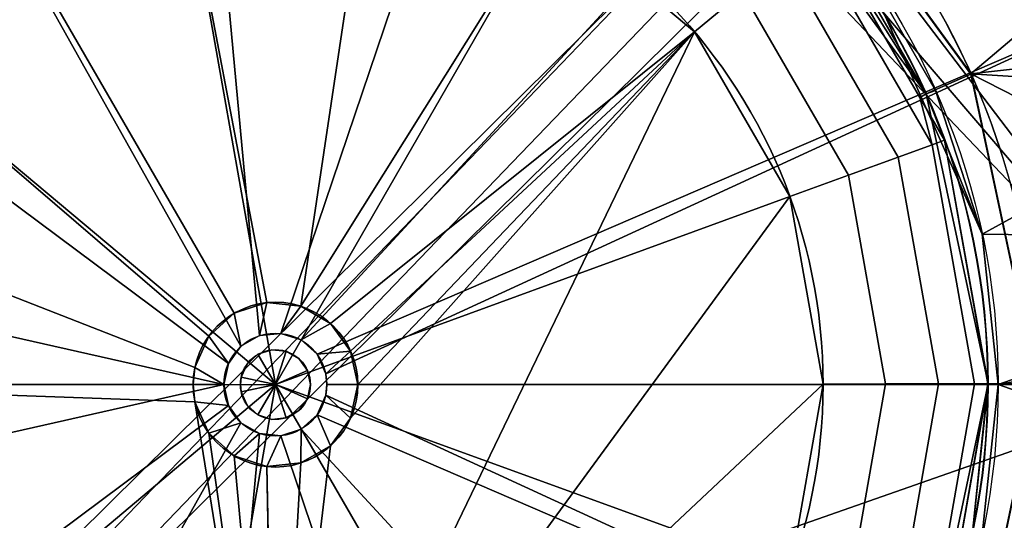
# Model space of a CAD drawing. Units: millimetres. Extents: x -304 to 304, y -304 to 304.
# Drawn here: x -62 to 177, y -33 to 89 of the extents above; entities that cross this region are included whole.
import ezdxf

# ---------------------------------------------------------------- set-up
doc = ezdxf.new("R2010")
doc.units = ezdxf.units.MM
doc.layers.add('2', color=7, linetype='Continuous', true_color=0xffffff)

# ---------------------------------------------------------------- blocks, each defined once
blk = doc.blocks.new('UG_SURFACE_001')
at = {"layer": '2', "color": 43, "linetype": 'Continuous', "lineweight": 25}
for points in [[(-8.364133, 9.28931, 5), (-3.862713, 11.888206, 5), (-23.518905, 223.76743, 5), (-112.499997, 194.85572, 5)], [(-3.862713, 11.888206, 5), (1.306606, 12.431524, 5), (69.528826, 213.987723, 5), (-23.518905, 223.76743, 5)], [(150.554389, 167.207584, 5), (69.528826, 213.987723, 5), (1.306606, 12.431524, 5), (6.25, 10.825317, 5)], [(-112.499997, 194.85572, 5), (-182.02883, 132.25168, 5), (-11.419319, 5.084208, 5), (-8.364133, 9.28931, 5)], [(205.547735, 91.515742, 5), (150.554389, 167.207584, 5), (6.25, 10.825317, 5), (10.112712, 7.347316, 5)], [(158.036798, 70.551641, 1509.301901), (115.677863, 128.731489, 1509.301901), (123.61297, 137.546733, 1509.301901), (168.879002, 75.373992, 1509.301901)], [(168.938741, 75.439908, 1513.051867), (123.656675, 137.63465, 1513.051867), (123.612925, 137.585968, 1516.801953), (168.878973, 75.41322, 1516.801953)], [(215.127662, 127.371103, 1516.801953), (216.526046, 115.73562, 1516.801953), (168.878973, 75.41322, 1516.801953), (123.612925, 137.585968, 1516.801953)], [(123.65672, 137.595415, 1513.051867), (168.938771, 75.400673, 1513.051867), (168.879002, 75.373992, 1509.301901), (123.61297, 137.546733, 1509.301901)], [(168.938771, 75.400673, 1513.051867), (123.65672, 137.595415, 1513.051867), (123.656675, 137.63465, 1513.051867), (168.938741, 75.439908, 1513.051867)], [(-12.5, 0, 5), (-11.419319, 5.084208, 5), (-182.02883, 132.25168, 5), (-220.083207, 46.780132, 5)], [(-23.227016, 130.962312, 1560.103774), (-66.618003, 115.12021, 1560.103774), (-101.973876, 85.392907, 1560.103774), (0, 0, 1560.103774)], [(-66.618003, 115.12021, 1465.999961), (-23.227016, 130.962312, 1465.999961), (-2.090569, 19.890439, 1465.999961), (-10, 17.320508, 1465.999961)], [(-23.227016, 130.962312, 1465.999961), (22.965493, 131.008416, 1465.999961), (6.18034, 19.021131, 1465.999961), (-2.090569, 19.890439, 1465.999961)], [(66.388026, 115.252987, 1560.103774), (22.965493, 131.008416, 1560.103774), (-23.227016, 130.962312, 1560.103774), (0, 0, 1560.103774)], [(6.18034, 19.021131, 1465.999961), (22.965493, 131.008416, 1465.999961), (66.388026, 115.252987, 1465.999961)], [(73.947899, 128.377318, 1468.978405), (113.395922, 95.343545, 1468.978405), (101.803176, 85.596338, 1465.999961), (66.388026, 115.252987, 1465.999961)], [(113.395922, 95.343545, 1557.125449), (73.947899, 128.377318, 1557.125449), (66.388026, 115.252987, 1560.103774), (101.803176, 85.596338, 1560.103774)], [(115.677863, 128.731489, 1509.301901), (158.036798, 70.551641, 1509.301901), (132.414609, 111.334503, 1505.301952)], [(-117.701702, -105.214231), (-123.759836, 104.227535), (104.227535, 123.759836), (105.913401, 115.828469)], [(205.547735, 91.515742), (224.999994, 0), (139.503375, 112.298019), (142.801419, 119.705558)], [(-110.679492, -109.268509), (-117.701702, -105.214231), (105.913401, 115.828469)], [(105.913401, 115.828469), (110.679492, 109.268509), (-105.913401, -115.828469), (-110.679492, -109.268509)], [(-10, 17.320508, 1465.999961), (-16.18034, 11.755705, 1465.999961), (-101.973876, 85.392907, 1465.999961), (-66.618003, 115.12021, 1465.999961)], [(0, 0, 1560.103774), (124.939367, 45.615513, 1560.103774), (101.803176, 85.596338, 1560.103774), (66.388026, 115.252987, 1560.103774)], [(66.388026, 115.252987, 1465.999961), (101.803176, 85.596338, 1465.999961), (13.382612, 14.862897, 1465.999961), (6.18034, 19.021131, 1465.999961)], [(235.765085, 83.163902, 1518.801928), (225.520775, 107.902013, 1518.801928), (216.437399, 115.688249, 1518.801928), (141.978562, 103.175923, 1518.801928)], [(168.878973, 75.41322, 1516.801953), (216.526046, 115.73562, 1516.801953), (225.42055, 108.111277, 1516.801953), (235.842183, 82.944959, 1516.801953)], [(159.46205, 58.219787, 1490.210295), (129.932985, 109.247938, 1490.210295), (132.414609, 111.334503, 1505.301952), (156.518489, 69.681451, 1505.301952)], [(156.518489, 69.681451, 1520.801902), (132.414609, 111.334503, 1520.801902), (129.932985, 109.247938, 1535.893559), (159.46205, 58.219787, 1535.893559)], [(158.036798, 70.551641, 1509.301901), (156.518489, 69.681451, 1505.301952), (132.414609, 111.334503, 1505.301952)], [(132.414609, 111.334503, 1520.801902), (156.518489, 69.681451, 1520.801902), (158.036798, 70.551641, 1516.801953), (139.914796, 101.867616, 1516.801953)], [(224.999994, 0), (133.477539, 106.872343), (139.503375, 112.298019)], [(-105.913401, -115.828469), (110.679492, 109.268509), (117.701702, 105.214231)], [(129.932985, 109.247938, 1490.210295), (159.46205, 58.219787, 1490.210295), (151.275352, 55.230811, 1477.47004), (123.262286, 103.6392, 1477.47004)], [(159.46205, 58.219787, 1535.893559), (129.932985, 109.247938, 1535.893559), (123.262286, 103.6392, 1548.633814), (151.275352, 55.230811, 1548.633814)], [(224.999994, 0), (-105.913401, -115.828469), (117.701702, 105.214231), (125.765845, 104.36666)], [(125.765845, 104.36666), (133.477539, 106.872343), (224.999994, 0)], [(123.262286, 103.6392, 1477.47004), (151.275352, 55.230811, 1477.47004), (139.166728, 50.809935, 1468.978405), (113.395922, 95.343545, 1468.978405)], [(151.275352, 55.230811, 1548.633814), (123.262286, 103.6392, 1548.633814), (113.395922, 95.343545, 1557.125449), (139.166728, 50.809935, 1557.125449)], [(139.914796, 101.867616, 1516.801953), (158.036798, 70.551641, 1516.801953), (160.323307, 71.401894, 1516.801953), (141.978562, 103.175923, 1516.801953)], [(141.978562, 103.175923, 1518.801928), (171.660975, 36.508113, 1518.801928), (234.848276, 71.24047, 1518.801928), (235.765085, 83.163902, 1518.801928)], [(141.978562, 103.175923, 1518.801928), (141.978562, 103.175923, 1516.801953), (160.323307, 71.401894, 1516.801953)], [(160.323307, 71.401894, 1516.801953), (171.660975, 36.508113, 1518.801928), (141.978562, 103.175923, 1518.801928)], [(113.395922, 95.343545, 1468.978405), (139.166728, 50.809935, 1468.978405), (124.939367, 45.615513, 1465.999961), (101.803176, 85.596338, 1465.999961)], [(139.166728, 50.809935, 1557.125449), (113.395922, 95.343545, 1557.125449), (101.803176, 85.596338, 1560.103774), (124.939367, 45.615513, 1560.103774)], [(205.547735, 91.515742, 5), (10.112712, 7.347316, 5), (12.226845, 2.598896, 5)], [(12.226845, 2.598896, 5), (12.5, 0, 5), (224.999994, 0, 5), (205.547735, 91.515742, 5)], [(-101.973876, 85.392907, 1560.103774), (-125.03019, 45.365971, 1560.103774), (-133.006021, -0.132779, 1560.103774), (0, 0, 1560.103774)], [(-125.03019, 45.365971, 1465.999961), (-101.973876, 85.392907, 1465.999961), (-16.18034, 11.755705, 1465.999961), (-19.562952, 4.158234, 1465.999961)], [(13.382612, -14.862897, 1465.999961), (18.27091, -8.134733, 1465.999961), (101.803176, 85.596338, 1465.999961), (0.25, -124.566987, 1465.999961)], [(0.25, -124.566987, 1465.999961), (101.803176, 85.596338, 1465.999961), (124.939367, 45.615513, 1465.999961)], [(18.27091, 8.134733, 1465.999961), (13.382612, 14.862897, 1465.999961), (101.803176, 85.596338, 1465.999961)], [(101.803176, 85.596338, 1465.999961), (20, 0, 1465.999961), (18.27091, 8.134733, 1465.999961)], [(101.803176, 85.596338, 1465.999961), (18.27091, -8.134733, 1465.999961), (20, 0, 1465.999961)], [(235.842183, 82.944959, 1516.801953), (234.944448, 71.269646, 1516.801953), (168.878973, 75.41322, 1516.801953)], [(168.879002, 75.373992, 1509.301901), (184.943661, 0.165013, 1509.301901), (173.06973, 0.172774, 1509.301901), (158.036798, 70.551641, 1509.301901)], [(185.009077, 0.204308, 1513.051867), (168.938741, 75.439908, 1513.051867), (168.878973, 75.41322, 1516.801953), (184.943616, 0.204243, 1516.801953)], [(168.878973, 75.41322, 1516.801953), (234.944448, 71.269646, 1516.801953), (242.174685, 62.064115, 1516.801953), (247.489676, 35.331301, 1516.801953)], [(247.489676, 35.331301, 1516.801953), (244.334072, 24.064815, 1516.801953), (184.943616, 0.204243, 1516.801953), (168.878973, 75.41322, 1516.801953)], [(168.879002, 75.373992, 1509.301901), (168.938771, 75.400673, 1513.051867), (185.009092, 0.184693, 1513.051867)], [(185.009092, 0.184693, 1513.051867), (184.943661, 0.165013, 1509.301901), (168.879002, 75.373992, 1509.301901)], [(168.938741, 75.439908, 1513.051867), (185.009077, 0.204308, 1513.051867), (185.009092, 0.184693, 1513.051867), (168.938771, 75.400673, 1513.051867)], [(162.507668, 59.331745, 1505.301952), (156.518489, 69.681451, 1505.301952), (158.036798, 70.551641, 1509.301901)], [(158.036798, 70.551641, 1516.801953), (156.518489, 69.681451, 1520.801902), (162.507668, 59.331745, 1520.801902)], [(156.518489, 69.681451, 1505.301952), (162.507668, 59.331745, 1505.301952), (159.46205, 58.219787, 1490.210295)], [(159.46205, 58.219787, 1535.893559), (162.507668, 59.331745, 1520.801902), (156.518489, 69.681451, 1520.801902)], [(171.660975, 36.508113, 1516.801953), (160.323307, 71.401894, 1516.801953), (158.036798, 70.551641, 1516.801953)], [(162.507668, 59.331745, 1505.301952), (158.036798, 70.551641, 1509.301901), (173.06973, 0.172774, 1509.301901)], [(158.036798, 70.551641, 1516.801953), (173.06973, 0.172774, 1516.801953), (175.496072, 0.019611, 1516.801953), (171.660975, 36.508113, 1516.801953)], [(173.06973, 0.172774, 1516.801953), (158.036798, 70.551641, 1516.801953), (162.507668, 59.331745, 1520.801902)], [(160.323307, 71.401894, 1516.801953), (171.660975, 36.508113, 1516.801953), (171.660975, 36.508113, 1518.801928)], [(247.456789, 35.561096, 1518.801928), (242.232174, 61.839305, 1518.801928), (234.848276, 71.24047, 1518.801928), (171.660975, 36.508113, 1518.801928)], [(159.46205, 58.219787, 1490.210295), (169.757649, 0.169468, 1490.210295), (161.042377, 0.160767, 1477.47004), (151.275352, 55.230811, 1477.47004)], [(169.757649, 0.169468, 1535.893559), (159.46205, 58.219787, 1535.893559), (151.275352, 55.230811, 1548.633814), (161.042377, 0.160767, 1548.633814)], [(162.507668, 59.331745, 1505.301952), (172.999918, 0.172704, 1505.301952), (169.757649, 0.169468, 1490.210295), (159.46205, 58.219787, 1490.210295)], [(172.999918, 0.172704, 1520.801902), (162.507668, 59.331745, 1520.801902), (159.46205, 58.219787, 1535.893559), (169.757649, 0.169468, 1535.893559)], [(173.06973, 0.172774, 1509.301901), (172.999918, 0.172704, 1505.301952), (162.507668, 59.331745, 1505.301952)], [(162.507668, 59.331745, 1520.801902), (172.999918, 0.172704, 1520.801902), (173.06973, 0.172774, 1516.801953)], [(151.275352, 55.230811, 1477.47004), (161.042377, 0.160767, 1477.47004), (148.151964, 0.147899, 1468.978405), (139.166728, 50.809935, 1468.978405)], [(161.042377, 0.160767, 1548.633814), (151.275352, 55.230811, 1548.633814), (139.166728, 50.809935, 1557.125449), (148.151964, 0.147899, 1557.125449)], [(139.166728, 50.809935, 1468.978405), (148.151964, 0.147899, 1468.978405), (133.006021, 0.132779, 1465.999961), (124.939367, 45.615513, 1465.999961)], [(148.151964, 0.147899, 1557.125449), (139.166728, 50.809935, 1557.125449), (124.939367, 45.615513, 1560.103774), (133.006021, 0.132779, 1560.103774)], [(-220.083207, 46.780132, 5), (-224.999994, 0, 5), (-12.5, 0, 5)], [(125.03019, -45.365971, 1560.103774), (133.006021, 0.132779, 1560.103774), (124.939367, 45.615513, 1560.103774), (0, 0, 1560.103774)], [(0.25, -124.566987, 1465.999961), (124.939367, 45.615513, 1465.999961), (133.006021, 0.132779, 1465.999961)], [(-19.562952, 4.158234, 1465.999961), (-20, 0, 1465.999961), (-133.006021, -0.132779, 1465.999961), (-125.03019, 45.365971, 1465.999961)], [(171.660975, 36.508113, 1518.801928), (175.496072, 0.019611, 1518.801928), (244.234055, 24.054963, 1518.801928), (247.456789, 35.561096, 1518.801928)], [(175.496072, 0.019611, 1518.801928), (171.660975, 36.508113, 1518.801928), (171.660975, 36.508113, 1516.801953), (175.496072, 0.019611, 1516.801953)], [(175.496072, 0.019611, 1518.801928), (249.637619, 13.402551, 1518.801928), (244.234055, 24.054963, 1518.801928)], [(-10, 17.320508, 1463.000059), (-2.090569, 19.890439, 1463.000059), (-3.862713, 11.888206, 1463.000059), (-8.364133, 9.28931, 1463.000059)], [(-10, 17.320508, 1463.000059), (-10, 17.320508, 1465.999961), (-2.090569, 19.890439, 1465.999961), (-2.090569, 19.890439, 1463.000059)], [(-2.090569, 19.890439, 1463.000059), (6.18034, 19.021131, 1463.000059), (1.306606, 12.431524, 1463.000059), (-3.862713, 11.888206, 1463.000059)], [(-2.090569, 19.890439, 1463.000059), (-2.090569, 19.890439, 1465.999961), (6.18034, 19.021131, 1465.999961), (6.18034, 19.021131, 1463.000059)], [(-8.364133, 9.28931, 1463.000059), (-11.419319, 5.084208, 1463.000059), (-16.18034, 11.755705, 1463.000059), (-10, 17.320508, 1463.000059)], [(-16.18034, 11.755705, 1463.000059), (-16.18034, 11.755705, 1465.999961), (-10, 17.320508, 1465.999961), (-10, 17.320508, 1463.000059)], [(6.25, 10.825317, 1463.000059), (1.306606, 12.431524, 1463.000059), (6.18034, 19.021131, 1463.000059), (13.382612, 14.862897, 1463.000059)], [(6.18034, 19.021131, 1463.000059), (6.18034, 19.021131, 1465.999961), (13.382612, 14.862897, 1465.999961), (13.382612, 14.862897, 1463.000059)], [(13.382612, 14.862897, 1463.000059), (18.27091, 8.134733, 1463.000059), (10.112712, 7.347316, 1463.000059), (6.25, 10.825317, 1463.000059)], [(13.382612, 14.862897, 1463.000059), (13.382612, 14.862897, 1465.999961), (18.27091, 8.134733, 1465.999961), (18.27091, 8.134733, 1463.000059)], [(-3.862713, 11.888206, 5), (-3.862713, 11.888206, 1463.000059), (1.306606, 12.431524, 1463.000059), (1.306606, 12.431524, 5)], [(1.306606, 12.431524, 5), (1.306606, 12.431524, 1463.000059), (6.25, 10.825317, 1463.000059), (6.25, 10.825317, 5)], [(244.234055, -24.054963, 1518.801928), (249.635249, -13.407195, 1518.801928), (249.637619, 13.402551, 1518.801928), (175.496072, 0.019611, 1518.801928)], [(-19.562952, 4.158234, 1463.000059), (-16.18034, 11.755705, 1463.000059), (-11.419319, 5.084208, 1463.000059), (-12.5, 0, 1463.000059)], [(-19.562952, 4.158234, 1463.000059), (-19.562952, 4.158234, 1465.999961), (-16.18034, 11.755705, 1465.999961), (-16.18034, 11.755705, 1463.000059)], [(-8.364133, 9.28931, 5), (-8.364133, 9.28931, 1463.000059), (-3.862713, 11.888206, 1463.000059), (-3.862713, 11.888206, 5)], [(6.25, 10.825317, 5), (6.25, 10.825317, 1463.000059), (10.112712, 7.347316, 1463.000059), (10.112712, 7.347316, 5)], [(-11.419319, 5.084208, 5), (-11.419319, 5.084208, 1463.000059), (-8.364133, 9.28931, 1463.000059), (-8.364133, 9.28931, 5)], [(0, 0, 1465.999961), (-8.314255, 1.767249, 1465.999961), (-6.876645, 4.996174, 1465.999961), (-4.25, 7.361216, 1465.999961)], [(-4.25, 7.361216, 1463.000059), (-6.876645, 4.996174, 1463.000059), (-8.314255, 1.767249, 1463.000059), (0, 0, 1463.000059)], [(-4.25, 7.361216, 1463.000059), (-4.25, 7.361216, 1465.999961), (-6.876645, 4.996174, 1465.999961), (-6.876645, 4.996174, 1463.000059)], [(-4.25, 7.361216, 1465.999961), (-0.888492, 8.453436, 1465.999961), (2.626644, 8.083981, 1465.999961), (0, 0, 1465.999961)], [(-0.888492, 8.453436, 1463.000059), (-0.888492, 8.453436, 1465.999961), (-4.25, 7.361216, 1465.999961), (-4.25, 7.361216, 1463.000059)], [(2.626644, 8.083981, 1463.000059), (-0.888492, 8.453436, 1463.000059), (-4.25, 7.361216, 1463.000059), (0, 0, 1463.000059)], [(2.626644, 8.083981, 1463.000059), (2.626644, 8.083981, 1465.999961), (-0.888492, 8.453436, 1465.999961), (-0.888492, 8.453436, 1463.000059)], [(2.626644, 8.083981, 1465.999961), (5.68761, 6.316731, 1465.999961), (7.765136, 3.457261, 1465.999961), (0, 0, 1465.999961)], [(7.765136, 3.457261, 1463.000059), (5.68761, 6.316731, 1463.000059), (2.626644, 8.083981, 1463.000059), (0, 0, 1463.000059)], [(5.68761, 6.316731, 1463.000059), (5.68761, 6.316731, 1465.999961), (2.626644, 8.083981, 1465.999961), (2.626644, 8.083981, 1463.000059)], [(12.226845, 2.598896, 1463.000059), (10.112712, 7.347316, 1463.000059), (18.27091, 8.134733, 1463.000059)], [(10.112712, 7.347316, 5), (10.112712, 7.347316, 1463.000059), (12.226845, 2.598896, 1463.000059), (12.226845, 2.598896, 5)], [(12.5, 0, 1463.000059), (12.226845, 2.598896, 1463.000059), (18.27091, 8.134733, 1463.000059), (20, 0, 1463.000059)], [(18.27091, 8.134733, 1463.000059), (18.27091, 8.134733, 1465.999961), (20, 0, 1465.999961), (20, 0, 1463.000059)], [(-12.5, 0, 5), (-12.5, 0, 1463.000059), (-11.419319, 5.084208, 1463.000059), (-11.419319, 5.084208, 5)], [(-6.876645, 4.996174, 1463.000059), (-6.876645, 4.996174, 1465.999961), (-8.314255, 1.767249, 1465.999961), (-8.314255, 1.767249, 1463.000059)], [(7.765136, 3.457261, 1463.000059), (7.765136, 3.457261, 1465.999961), (5.68761, 6.316731, 1465.999961), (5.68761, 6.316731, 1463.000059)], [(-12.5, 0, 1463.000059), (-20, 0, 1463.000059), (-19.562952, 4.158234, 1463.000059)], [(-20, 0, 1465.999961), (-19.562952, 4.158234, 1465.999961), (-19.562952, 4.158234, 1463.000059), (-20, 0, 1463.000059)], [(7.765136, 3.457261, 1465.999961), (8.5, 0, 1465.999961), (7.765136, -3.457261, 1465.999961), (0, 0, 1465.999961)], [(7.765136, -3.457261, 1463.000059), (8.5, 0, 1463.000059), (7.765136, 3.457261, 1463.000059), (0, 0, 1463.000059)], [(8.5, 0, 1463.000059), (8.5, 0, 1465.999961), (7.765136, 3.457261, 1465.999961), (7.765136, 3.457261, 1463.000059)], [(12.5, 0, 5), (12.226845, 2.598896, 5), (12.226845, 2.598896, 1463.000059), (12.5, 0, 1463.000059)], [(-12.5, 0, 5), (-224.999994, 0, 5), (-220.083207, -46.780132, 5)], [(-220.083207, -46.780132, 5), (-182.02883, -132.25168, 5), (-11.419319, -5.084208, 5), (-12.5, 0, 5)], [(-133.006021, -0.132779, 1465.999961), (-20, 0, 1465.999961), (-19.562952, -4.158234, 1465.999961)], [(-133.006021, -0.132779, 1560.103774), (-124.939367, -45.615513, 1560.103774), (-101.803176, -85.596338, 1560.103774), (0, 0, 1560.103774)], [(123.759836, -104.227535), (-104.227535, -123.759836), (-105.913401, -115.828469), (224.999994, 0)], [(-101.803176, -85.596338, 1560.103774), (-66.388026, -115.252987, 1560.103774), (-22.965493, -131.008416, 1560.103774), (0, 0, 1560.103774)], [(-22.965493, -131.008416, 1560.103774), (23.227016, -130.962312, 1560.103774), (66.618003, -115.12021, 1560.103774), (0, 0, 1560.103774)], [(-19.562952, -4.158234, 1463.000059), (-20, 0, 1463.000059), (-12.5, 0, 1463.000059), (-11.419319, -5.084208, 1463.000059)], [(-20, 0, 1463.000059), (-19.562952, -4.158234, 1463.000059), (-19.562952, -4.158234, 1465.999961), (-20, 0, 1465.999961)], [(-11.419319, -5.084208, 5), (-11.419319, -5.084208, 1463.000059), (-12.5, 0, 1463.000059), (-12.5, 0, 5)], [(-8.314255, -1.767249, 1465.999961), (-8.5, 0, 1465.999961), (-8.314255, 1.767249, 1465.999961), (0, 0, 1465.999961)], [(-8.5, 0, 1463.000059), (-8.314255, 1.767249, 1463.000059), (-8.314255, 1.767249, 1465.999961), (-8.5, 0, 1465.999961)], [(-8.314255, 1.767249, 1463.000059), (-8.5, 0, 1463.000059), (-8.314255, -1.767249, 1463.000059), (0, 0, 1463.000059)], [(-8.5, 0, 1465.999961), (-8.314255, -1.767249, 1465.999961), (-8.314255, -1.767249, 1463.000059), (-8.5, 0, 1463.000059)], [(-4.25, -7.361216, 1465.999961), (-6.876645, -4.996174, 1465.999961), (-8.314255, -1.767249, 1465.999961), (0, 0, 1465.999961)], [(0, 0, 1463.000059), (-8.314255, -1.767249, 1463.000059), (-6.876645, -4.996174, 1463.000059), (-4.25, -7.361216, 1463.000059)], [(2.626644, -8.083981, 1465.999961), (-0.888492, -8.453436, 1465.999961), (-4.25, -7.361216, 1465.999961), (0, 0, 1465.999961)], [(-4.25, -7.361216, 1463.000059), (-0.888492, -8.453436, 1463.000059), (2.626644, -8.083981, 1463.000059), (0, 0, 1463.000059)], [(66.618003, -115.12021, 1560.103774), (101.973876, -85.392907, 1560.103774), (125.03019, -45.365971, 1560.103774), (0, 0, 1560.103774)], [(7.765136, -3.457261, 1465.999961), (5.68761, -6.316731, 1465.999961), (2.626644, -8.083981, 1465.999961), (0, 0, 1465.999961)], [(2.626644, -8.083981, 1463.000059), (5.68761, -6.316731, 1463.000059), (7.765136, -3.457261, 1463.000059), (0, 0, 1463.000059)], [(133.006021, 0.132779, 1465.999961), (125.03019, -45.365971, 1465.999961), (0.404508, -124.706104, 1465.999961), (0.25, -124.566987, 1465.999961)], [(7.765136, -3.457261, 1463.000059), (7.765136, -3.457261, 1465.999961), (8.5, 0, 1465.999961), (8.5, 0, 1463.000059)], [(205.547735, -91.515742, 5), (224.999994, 0, 5), (12.5, 0, 5), (12.226845, -2.598896, 5)], [(12.5, 0, 1463.000059), (12.226845, -2.598896, 1463.000059), (12.226845, -2.598896, 5), (12.5, 0, 5)], [(20, 0, 1463.000059), (18.27091, -8.134733, 1463.000059), (12.226845, -2.598896, 1463.000059), (12.5, 0, 1463.000059)], [(20, 0, 1463.000059), (20, 0, 1465.999961), (18.27091, -8.134733, 1465.999961), (18.27091, -8.134733, 1463.000059)], [(224.999994, 0), (131.691203, -105.913401), (123.759836, -104.227535)], [(148.151964, 0.147899, 1468.978405), (139.267892, -50.531976, 1468.978405), (125.03019, -45.365971, 1465.999961), (133.006021, 0.132779, 1465.999961)], [(139.267892, -50.531976, 1557.125449), (148.151964, 0.147899, 1557.125449), (133.006021, 0.132779, 1560.103774), (125.03019, -45.365971, 1560.103774)], [(138.251156, -110.679492), (131.691203, -105.913401), (224.999994, 0)], [(142.305434, -117.701702), (138.251156, -110.679492), (224.999994, 0), (205.547735, -91.515742)], [(161.042377, 0.160767, 1477.47004), (151.385322, -54.928668, 1477.47004), (139.267892, -50.531976, 1468.978405), (148.151964, 0.147899, 1468.978405)], [(151.385322, -54.928668, 1548.633814), (161.042377, 0.160767, 1548.633814), (148.151964, 0.147899, 1557.125449), (139.267892, -50.531976, 1557.125449)], [(169.757649, 0.169468, 1490.210295), (159.577981, -57.901289, 1490.210295), (151.385322, -54.928668, 1477.47004), (161.042377, 0.160767, 1477.47004)], [(159.577981, -57.901289, 1535.893559), (169.757649, 0.169468, 1535.893559), (161.042377, 0.160767, 1548.633814), (151.385322, -54.928668, 1548.633814)], [(173.06973, 0.172774, 1509.301901), (158.177346, -70.235968, 1509.301901), (162.625805, -59.007168, 1505.301952)], [(158.177346, -70.235968, 1509.301901), (173.06973, 0.172774, 1509.301901), (184.943661, 0.165013, 1509.301901), (169.029191, -75.075895, 1509.301901)], [(172.999918, 0.172704, 1505.301952), (162.625805, -59.007168, 1505.301952), (159.577981, -57.901289, 1490.210295), (169.757649, 0.169468, 1490.210295)], [(162.625805, -59.007168, 1520.801902), (172.999918, 0.172704, 1520.801902), (169.757649, 0.169468, 1535.893559), (159.577981, -57.901289, 1535.893559)], [(162.625805, -59.007168, 1505.301952), (172.999918, 0.172704, 1505.301952), (173.06973, 0.172774, 1509.301901)], [(172.999918, 0.172704, 1520.801902), (162.625805, -59.007168, 1520.801902), (169.305772, -35.898734, 1516.801953)], [(184.943706, 0.019611, 1516.801953), (169.029161, -75.03666, 1516.801953), (169.088989, -75.063229, 1513.051867)], [(242.159769, -62.083118, 1516.801953), (234.944448, -71.269646, 1516.801953), (169.029161, -75.03666, 1516.801953), (184.943706, 0.019611, 1516.801953)], [(185.009107, 0.165078, 1513.051867), (169.089019, -75.102456, 1513.051867), (169.029191, -75.075895, 1509.301901), (184.943661, 0.165013, 1509.301901)], [(169.089019, -75.102456, 1513.051867), (185.009107, 0.165078, 1513.051867), (185.009092, 0.184693, 1513.051867), (169.088989, -75.063229, 1513.051867)], [(169.088989, -75.063229, 1513.051867), (185.009092, 0.184693, 1513.051867), (184.943706, 0.019611, 1516.801953)], [(169.305772, -35.898734, 1516.801953), (173.06982, 0, 1516.801953), (172.999918, 0.172704, 1520.801902)], [(171.660975, -36.46889, 1516.801953), (175.496072, 0.019611, 1516.801953), (173.06982, 0, 1516.801953), (169.305772, -35.898734, 1516.801953)], [(247.453064, -35.547797, 1518.801928), (244.234055, -24.054963, 1518.801928), (175.496072, 0.019611, 1518.801928), (171.660975, -36.46889, 1518.801928)], [(175.496072, 0.019611, 1516.801953), (171.660975, -36.46889, 1516.801953), (171.660975, -36.46889, 1518.801928), (175.496072, 0.019611, 1518.801928)], [(173.06982, 0, 1516.801953), (173.06973, 0.172774, 1516.801953), (172.999918, 0.172704, 1520.801902)], [(173.06973, 0.172774, 1516.801953), (173.06982, 0, 1516.801953), (175.496072, 0.019611, 1516.801953)], [(-124.939367, -45.615513, 1465.999961), (-133.006021, -0.132779, 1465.999961), (-0.334565, -124.628425, 1465.999961)], [(-19.562952, -4.158234, 1465.999961), (-0.154508, -124.524474, 1465.999961), (-0.334565, -124.628425, 1465.999961), (-133.006021, -0.132779, 1465.999961)], [(-8.314255, -1.767249, 1463.000059), (-8.314255, -1.767249, 1465.999961), (-6.876645, -4.996174, 1465.999961), (-6.876645, -4.996174, 1463.000059)], [(-16.18034, -11.755705, 1463.000059), (-19.562952, -4.158234, 1463.000059), (-11.419319, -5.084208, 1463.000059), (-8.364133, -9.28931, 1463.000059)], [(-16.18034, -11.755705, 1463.000059), (-16.18034, -11.755705, 1465.999961), (-19.562952, -4.158234, 1465.999961), (-19.562952, -4.158234, 1463.000059)], [(-0.154508, -124.524474, 1465.999961), (-19.562952, -4.158234, 1465.999961), (-16.18034, -11.755705, 1465.999961)], [(5.68761, -6.316731, 1463.000059), (5.68761, -6.316731, 1465.999961), (7.765136, -3.457261, 1465.999961), (7.765136, -3.457261, 1463.000059)], [(12.226845, -2.598896, 5), (10.112712, -7.347316, 5), (205.547735, -91.515742, 5)], [(12.226845, -2.598896, 5), (12.226845, -2.598896, 1463.000059), (10.112712, -7.347316, 1463.000059), (10.112712, -7.347316, 5)], [(18.27091, -8.134733, 1463.000059), (13.382612, -14.862897, 1463.000059), (10.112712, -7.347316, 1463.000059), (12.226845, -2.598896, 1463.000059)], [(-8.364133, -9.28931, 5), (-11.419319, -5.084208, 5), (-182.02883, -132.25168, 5), (-112.499997, -194.85572, 5)], [(-8.364133, -9.28931, 5), (-8.364133, -9.28931, 1463.000059), (-11.419319, -5.084208, 1463.000059), (-11.419319, -5.084208, 5)], [(-6.876645, -4.996174, 1463.000059), (-6.876645, -4.996174, 1465.999961), (-4.25, -7.361216, 1465.999961), (-4.25, -7.361216, 1463.000059)], [(2.626644, -8.083981, 1463.000059), (2.626644, -8.083981, 1465.999961), (5.68761, -6.316731, 1465.999961), (5.68761, -6.316731, 1463.000059)], [(-112.499997, -194.85572, 5), (-23.518905, -223.76743, 5), (-3.862713, -11.888206, 5), (-8.364133, -9.28931, 5)], [(-10, -17.320508, 1463.000059), (-16.18034, -11.755705, 1463.000059), (-8.364133, -9.28931, 1463.000059), (-3.862713, -11.888206, 1463.000059)], [(-3.862713, -11.888206, 5), (-3.862713, -11.888206, 1463.000059), (-8.364133, -9.28931, 1463.000059), (-8.364133, -9.28931, 5)], [(-4.25, -7.361216, 1463.000059), (-4.25, -7.361216, 1465.999961), (-0.888492, -8.453436, 1465.999961), (-0.888492, -8.453436, 1463.000059)], [(-0.888492, -8.453436, 1463.000059), (-0.888492, -8.453436, 1465.999961), (2.626644, -8.083981, 1465.999961), (2.626644, -8.083981, 1463.000059)], [(6.25, -10.825317, 1463.000059), (10.112712, -7.347316, 1463.000059), (13.382612, -14.862897, 1463.000059), (6.18034, -19.021131, 1463.000059)], [(150.554389, -167.207584, 5), (205.547735, -91.515742, 5), (10.112712, -7.347316, 5), (6.25, -10.825317, 5)], [(10.112712, -7.347316, 5), (10.112712, -7.347316, 1463.000059), (6.25, -10.825317, 1463.000059), (6.25, -10.825317, 5)], [(18.27091, -8.134733, 1463.000059), (18.27091, -8.134733, 1465.999961), (13.382612, -14.862897, 1465.999961), (13.382612, -14.862897, 1463.000059)], [(-23.518905, -223.76743, 5), (69.528826, -213.987723, 5), (1.306606, -12.431524, 5), (-3.862713, -11.888206, 5)], [(-10, -17.320508, 1463.000059), (-10, -17.320508, 1465.999961), (-16.18034, -11.755705, 1465.999961), (-16.18034, -11.755705, 1463.000059)], [(-0.154508, -124.524474, 1465.999961), (-16.18034, -11.755705, 1465.999961), (-10, -17.320508, 1465.999961)], [(-3.862713, -11.888206, 1463.000059), (1.306606, -12.431524, 1463.000059), (-2.090569, -19.890439, 1463.000059), (-10, -17.320508, 1463.000059)], [(1.306606, -12.431524, 5), (1.306606, -12.431524, 1463.000059), (-3.862713, -11.888206, 1463.000059), (-3.862713, -11.888206, 5)], [(6.18034, -19.021131, 1463.000059), (-2.090569, -19.890439, 1463.000059), (1.306606, -12.431524, 1463.000059), (6.25, -10.825317, 1463.000059)], [(6.25, -10.825317, 5), (1.306606, -12.431524, 5), (69.528826, -213.987723, 5), (150.554389, -167.207584, 5)], [(6.25, -10.825317, 5), (6.25, -10.825317, 1463.000059), (1.306606, -12.431524, 1463.000059), (1.306606, -12.431524, 5)], [(6.18034, -19.021131, 1465.999961), (13.382612, -14.862897, 1465.999961), (0.25, -124.566987, 1465.999961)], [(13.382612, -14.862897, 1463.000059), (13.382612, -14.862897, 1465.999961), (6.18034, -19.021131, 1465.999961), (6.18034, -19.021131, 1463.000059)], [(-2.090569, -19.890439, 1463.000059), (-2.090569, -19.890439, 1465.999961), (-10, -17.320508, 1465.999961), (-10, -17.320508, 1463.000059)], [(-10, -17.320508, 1465.999961), (-2.090569, -19.890439, 1465.999961), (-0.154508, -124.524474, 1465.999961)], [(6.18034, -19.021131, 1463.000059), (6.18034, -19.021131, 1465.999961), (-2.090569, -19.890439, 1465.999961), (-2.090569, -19.890439, 1463.000059)], [(-2.090569, -19.890439, 1465.999961), (6.18034, -19.021131, 1465.999961), (0.25, -124.566987, 1465.999961), (0.052264, -124.502741, 1465.999961)], [(0.052264, -124.502741, 1465.999961), (-0.154508, -124.524474, 1465.999961), (-2.090569, -19.890439, 1465.999961)]]:
    blk.add_3dface(points, dxfattribs=at)

msp = doc.modelspace()

# ---------------------------------------------------------------- linework, layer by layer
at = {"layer": '2', "color": 43, "linetype": 'Continuous', "lineweight": 25}
for centre, radius in [((0, 0.02, 686.21), 279.5), ((0, 0.02, 684.21), 279.5), ((0, 0), 225), ((0, 0, 5), 225), ((0, 0.02, 1516.8), 184.95), ((0, -0.02, 1509.3), 184.95), ((0, 0.02, 1518.8), 175.5), ((0, 0.02, 1516.8), 175.5), ((0, 0, 1509.3), 173.07), ((0, 0, 1505.3), 173), ((0, 0, 1466), 133.01), ((0, 0, 1463), 20), ((0, 0, 5), 12.5), ((0, 0, 1463), 12.5), ((0, 0, 1466), 8.5), ((0, 0, 1463), 8.5)]:
    msp.add_circle(centre, radius, dxfattribs=at)
at = {"layer": '2', "color": 43, "linetype": 'Continuous', "lineweight": 25, "extrusion": (0, 0, -1)}
msp.add_circle((0, 0, -1516.8), 173.07, dxfattribs=at)
at = {"layer": '2', "color": 43, "linetype": 'Continuous', "lineweight": 25, "extrusion": (1.2835e-15, 2.00464e-19, -1)}
msp.add_circle((0, 0, -1520.8), 173, dxfattribs=at)
at = {"layer": '2', "color": 43, "linetype": 'Continuous', "lineweight": 25, "extrusion": (1.66943e-15, 5.85742e-19, -1)}
msp.add_circle((0, 0, -1560.1), 133.01, dxfattribs=at)
at = {"layer": '2', "color": 43, "linetype": 'Continuous', "lineweight": 25, "extrusion": (1.20016e-15, 1.94278e-30, -1)}
msp.add_circle((0, 0, -1466), 20, dxfattribs=at)
for start, end in [(359.9367, 179.9489), (179.9489, 359.9367)]:
    msp.add_arc((0, 0.02, -1513.05), 185.01, start, end, dxfattribs=at)
at = {"layer": '2', "color": 43, "linetype": 'Continuous', "lineweight": 25}
for start, end in [(0.0633, 180.0511), (180.0511, 0.0633)]:
    msp.add_arc((0, -0.02, 1513.05), 185.01, start, end, dxfattribs=at)

# ---------------------------------------------------------------- block references
msp.add_blockref('UG_SURFACE_001', (0, 0), dxfattribs=at)

doc.saveas('drawing.dxf')
